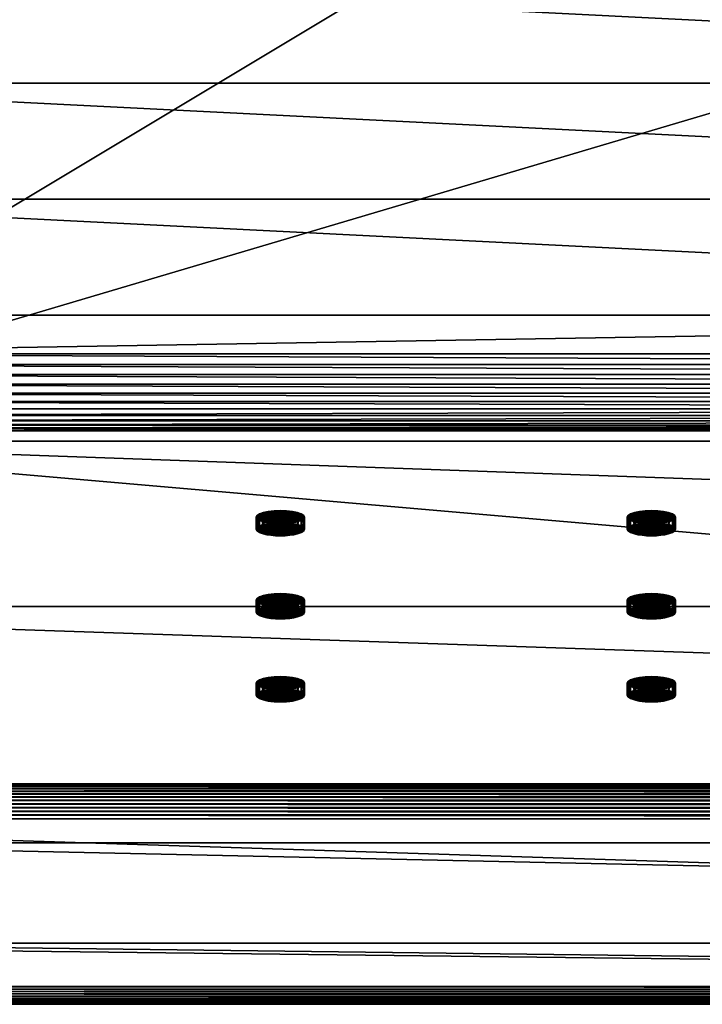
# Model space of a CAD drawing. Extents: x 0 to 2080, y -13 to 771.
# Drawn here: x 272 to 543, y -13 to 379 of the extents above; entities that cross this region are included whole.
import ezdxf

# ---------------------------------------------------------------- set-up
doc = ezdxf.new("R2010")
doc.units = 0
doc.header["$MEASUREMENT"] = 0
doc.layers.get('0').update_dxf_attribs({"color": 13, "linetype": 'CONTINUOUS'})

# ---------------------------------------------------------------- blocks, each defined once
blk = doc.blocks.new('KNAPP')
for p, q in [((0.33, 3.33, 6.85), (0.33, 8.14, 8.23)), ((1.29, 3.97, 4.62), (1.29, 8.78, 6)), ((2.82, 4.52, 2.71), (2.82, 9.33, 4.08)), ((4.81, 4.94, 1.24), (4.81, 9.75, 2.62)), ((7.12, 5.21, 0.31), (7.12, 10.01, 1.69)), ((9.61, 5.3), (9.61, 10.1, 1.38)), ((12.1, 5.21, 0.31), (12.1, 10.01, 1.69)), ((14.42, 4.94, 1.24), (14.42, 9.75, 2.62)), ((16.41, 4.52, 2.71), (16.41, 9.33, 4.08)), ((17.94, 3.97, 4.62), (17.94, 8.78, 6)), ((18.9, 3.33, 6.85), (18.9, 8.14, 8.23)), ((0, 2.65, 9.24), (0, 7.46, 10.62)), ((0.33, 1.96, 11.63), (0.33, 6.77, 13.01)), ((1.29, 1.32, 13.86), (1.29, 6.13, 15.24)), ((2.82, 0.78, 15.77), (2.82, 5.58, 17.15)), ((4.81, 0.35, 17.24), (4.81, 5.16, 18.62)), ((7.12, 0.09, 18.17), (7.12, 4.9, 19.54)), ((9.61, 0, 18.48), (9.61, 4.81, 19.86)), ((12.1, 0.09, 18.17), (12.1, 4.9, 19.54)), ((14.42, 0.35, 17.24), (14.42, 5.16, 18.62)), ((16.41, 0.78, 15.77), (16.41, 5.58, 17.15)), ((17.94, 1.32, 13.86), (17.94, 6.13, 15.24)), ((18.9, 1.96, 11.63), (18.9, 6.77, 13.01)), ((19.23, 2.65, 9.24), (19.23, 7.46, 10.62))]:
    blk.add_line(p, q)
blk.add_polyline3d([(17.94, 8.78, 6), (18.9, 8.14, 8.23), (19.23, 7.46, 10.62), (18.9, 6.77, 13.01), (17.94, 6.13, 15.24), (16.41, 5.58, 17.15), (14.42, 5.16, 18.62), (12.1, 4.9, 19.54), (9.61, 4.81, 19.86), (7.12, 4.9, 19.54), (4.81, 5.16, 18.62), (2.82, 5.58, 17.15), (1.29, 6.13, 15.24), (0.33, 6.77, 13.01), (0, 7.46, 10.62), (0.33, 8.14, 8.23), (1.29, 8.78, 6), (2.82, 9.33, 4.08), (4.81, 9.75, 2.62), (7.12, 10.01, 1.69), (9.61, 10.1, 1.38), (12.1, 10.01, 1.69), (14.42, 9.75, 2.62), (16.41, 9.33, 4.08), (17.94, 8.78, 6)], close=True)
at = {"extrusion": (8.65041e-16, -0.961287, -0.27555)}
blk.add_circle((9.61, 8.15, -5.09), 9.61, dxfattribs=at)
mesh = blk.add_polyface()
corners = [(7.12, 10.01, 1.69), (12.1, 10.01, 1.69), (9.61, 10.1, 1.38), (4.81, 9.75, 2.62), (14.42, 9.75, 2.62), (2.82, 9.33, 4.08), (16.41, 9.33, 4.08), (1.29, 8.78, 6), (17.94, 8.78, 6), (18.9, 8.14, 8.23), (0.33, 8.14, 8.23), (19.23, 7.46, 10.62), (0, 7.46, 10.62), (0.33, 6.77, 13.01), (18.9, 6.77, 13.01), (17.94, 6.13, 15.24), (1.29, 6.13, 15.24), (16.41, 5.58, 17.15), (2.82, 5.58, 17.15), (4.81, 5.16, 18.62), (14.42, 5.16, 18.62), (7.12, 4.9, 19.54), (12.1, 4.9, 19.54), (9.61, 4.81, 19.86)]
mesh.append_faces([[corners[k] for k in face] for face in [(0, 1, 2), (22, 21, 23)]], dxfattribs={"vtx0": -1})
mesh.append_faces([[corners[k] for k in face] for face in [(1, 3, 4), (4, 5, 6), (6, 7, 8), (8, 7, 9), (9, 10, 11), (11, 13, 14), (14, 13, 15), (15, 16, 17), (17, 19, 20), (20, 21, 22)]], dxfattribs={"vtx0": -1, "vtx1": -1})
mesh.append_faces([[corners[k] for k in face] for face in [(1, 0, 3), (4, 3, 5), (6, 5, 7), (9, 7, 10), (11, 10, 12), (11, 12, 13), (15, 13, 16), (17, 16, 18), (17, 18, 19), (20, 19, 21)]], dxfattribs={"vtx0": -1, "vtx2": -1})
mesh = blk.add_polyface()
corners = [(0, 7.46, 10.62), (0.33, 3.33, 6.85), (0, 2.65, 9.24), (0.33, 8.14, 8.23)]
mesh.append_faces([[corners[k] for k in face] for face in [(0, 1, 2), (1, 0, 3)]], dxfattribs={"vtx0": -1})
mesh = blk.add_polyface()
corners = [(0.33, 8.14, 8.23), (1.29, 3.97, 4.62), (0.33, 3.33, 6.85), (1.29, 8.78, 6)]
mesh.append_faces([[corners[k] for k in face] for face in [(0, 1, 2), (1, 0, 3)]], dxfattribs={"vtx0": -1})
mesh = blk.add_polyface()
corners = [(1.29, 8.78, 6), (2.82, 4.52, 2.71), (1.29, 3.97, 4.62), (2.82, 9.33, 4.08)]
mesh.append_faces([[corners[k] for k in face] for face in [(0, 1, 2), (1, 0, 3)]], dxfattribs={"vtx0": -1})
mesh = blk.add_polyface()
corners = [(4.81, 9.75, 2.62), (2.82, 4.52, 2.71), (2.82, 9.33, 4.08), (4.81, 4.94, 1.24)]
mesh.append_faces([[corners[k] for k in face] for face in [(0, 1, 2), (1, 0, 3)]], dxfattribs={"vtx0": -1})
mesh = blk.add_polyface()
corners = [(7.12, 10.01, 1.69), (4.81, 4.94, 1.24), (4.81, 9.75, 2.62), (7.12, 5.21, 0.31)]
mesh.append_faces([[corners[k] for k in face] for face in [(0, 1, 2), (1, 0, 3)]], dxfattribs={"vtx0": -1})
mesh = blk.add_polyface()
corners = [(9.61, 10.1, 1.38), (7.12, 5.21, 0.31), (7.12, 10.01, 1.69), (9.61, 5.3)]
mesh.append_faces([[corners[k] for k in face] for face in [(0, 1, 2), (1, 0, 3)]], dxfattribs={"vtx0": -1})
mesh = blk.add_polyface()
corners = [(12.1, 10.01, 1.69), (9.61, 5.3), (9.61, 10.1, 1.38), (12.1, 5.21, 0.31)]
mesh.append_faces([[corners[k] for k in face] for face in [(0, 1, 2), (1, 0, 3)]], dxfattribs={"vtx0": -1})
mesh = blk.add_polyface()
corners = [(14.42, 9.75, 2.62), (12.1, 5.21, 0.31), (12.1, 10.01, 1.69), (14.42, 4.94, 1.24)]
mesh.append_faces([[corners[k] for k in face] for face in [(0, 1, 2), (1, 0, 3)]], dxfattribs={"vtx0": -1})
mesh = blk.add_polyface()
corners = [(16.41, 9.33, 4.08), (14.42, 4.94, 1.24), (14.42, 9.75, 2.62), (16.41, 4.52, 2.71)]
mesh.append_faces([[corners[k] for k in face] for face in [(0, 1, 2), (1, 0, 3)]], dxfattribs={"vtx0": -1})
mesh = blk.add_polyface()
corners = [(16.41, 4.52, 2.71), (17.94, 8.78, 6), (17.94, 3.97, 4.62), (16.41, 9.33, 4.08)]
mesh.append_faces([[corners[k] for k in face] for face in [(0, 1, 2), (1, 0, 3)]], dxfattribs={"vtx0": -1})
mesh = blk.add_polyface()
corners = [(17.94, 3.97, 4.62), (18.9, 8.14, 8.23), (18.9, 3.33, 6.85), (17.94, 8.78, 6)]
mesh.append_faces([[corners[k] for k in face] for face in [(0, 1, 2), (1, 0, 3)]], dxfattribs={"vtx0": -1})
mesh = blk.add_polyface()
corners = [(18.9, 3.33, 6.85), (19.23, 7.46, 10.62), (19.23, 2.65, 9.24), (18.9, 8.14, 8.23)]
mesh.append_faces([[corners[k] for k in face] for face in [(0, 1, 2), (1, 0, 3)]], dxfattribs={"vtx0": -1})
mesh = blk.add_polyface()
corners = [(0.33, 6.77, 13.01), (0, 2.65, 9.24), (0.33, 1.96, 11.63), (0, 7.46, 10.62)]
mesh.append_faces([[corners[k] for k in face] for face in [(0, 1, 2), (1, 0, 3)]], dxfattribs={"vtx0": -1})
mesh = blk.add_polyface()
corners = [(12.1, 5.21, 0.31), (7.12, 5.21, 0.31), (9.61, 5.3), (14.42, 4.94, 1.24), (4.81, 4.94, 1.24), (16.41, 4.52, 2.71), (2.82, 4.52, 2.71), (17.94, 3.97, 4.62), (1.29, 3.97, 4.62), (18.9, 3.33, 6.85), (0.33, 3.33, 6.85), (19.23, 2.65, 9.24), (0, 2.65, 9.24), (18.9, 1.96, 11.63), (0.33, 1.96, 11.63), (17.94, 1.32, 13.86), (1.29, 1.32, 13.86), (16.41, 0.78, 15.77), (2.82, 0.78, 15.77), (14.42, 0.35, 17.24), (4.81, 0.35, 17.24), (12.1, 0.09, 18.17), (7.12, 0.09, 18.17), (9.61, 0, 18.48)]
mesh.append_faces([[corners[k] for k in face] for face in [(0, 1, 2), (22, 21, 23)]], dxfattribs={"vtx0": -1})
mesh.append_faces([[corners[k] for k in face] for face in [(1, 3, 4), (4, 5, 6), (6, 7, 8), (8, 9, 10), (10, 11, 12), (12, 13, 14), (14, 15, 16), (16, 17, 18), (18, 19, 20), (20, 21, 22)]], dxfattribs={"vtx0": -1, "vtx1": -1})
mesh.append_faces([[corners[k] for k in face] for face in [(1, 0, 3), (4, 3, 5), (6, 5, 7), (8, 7, 9), (10, 9, 11), (12, 11, 13), (14, 13, 15), (16, 15, 17), (18, 17, 19), (20, 19, 21)]], dxfattribs={"vtx0": -1, "vtx2": -1})
mesh = blk.add_polyface()
corners = [(1.29, 6.13, 15.24), (0.33, 1.96, 11.63), (1.29, 1.32, 13.86), (0.33, 6.77, 13.01)]
mesh.append_faces([[corners[k] for k in face] for face in [(0, 1, 2), (1, 0, 3)]], dxfattribs={"vtx0": -1})
mesh = blk.add_polyface()
corners = [(2.82, 5.58, 17.15), (1.29, 1.32, 13.86), (2.82, 0.78, 15.77), (1.29, 6.13, 15.24)]
mesh.append_faces([[corners[k] for k in face] for face in [(0, 1, 2), (1, 0, 3)]], dxfattribs={"vtx0": -1})
mesh = blk.add_polyface()
corners = [(4.81, 0.35, 17.24), (2.82, 5.58, 17.15), (2.82, 0.78, 15.77), (4.81, 5.16, 18.62)]
mesh.append_faces([[corners[k] for k in face] for face in [(0, 1, 2), (1, 0, 3)]], dxfattribs={"vtx0": -1})
mesh = blk.add_polyface()
corners = [(7.12, 0.09, 18.17), (4.81, 5.16, 18.62), (4.81, 0.35, 17.24), (7.12, 4.9, 19.54)]
mesh.append_faces([[corners[k] for k in face] for face in [(0, 1, 2), (1, 0, 3)]], dxfattribs={"vtx0": -1})
mesh = blk.add_polyface()
corners = [(9.61, 0, 18.48), (7.12, 4.9, 19.54), (7.12, 0.09, 18.17), (9.61, 4.81, 19.86)]
mesh.append_faces([[corners[k] for k in face] for face in [(0, 1, 2), (1, 0, 3)]], dxfattribs={"vtx0": -1})
mesh = blk.add_polyface()
corners = [(12.1, 0.09, 18.17), (9.61, 4.81, 19.86), (9.61, 0, 18.48), (12.1, 4.9, 19.54)]
mesh.append_faces([[corners[k] for k in face] for face in [(0, 1, 2), (1, 0, 3)]], dxfattribs={"vtx0": -1})
mesh = blk.add_polyface()
corners = [(14.42, 0.35, 17.24), (12.1, 4.9, 19.54), (12.1, 0.09, 18.17), (14.42, 5.16, 18.62)]
mesh.append_faces([[corners[k] for k in face] for face in [(0, 1, 2), (1, 0, 3)]], dxfattribs={"vtx0": -1})
mesh = blk.add_polyface()
corners = [(16.41, 0.78, 15.77), (14.42, 5.16, 18.62), (14.42, 0.35, 17.24), (16.41, 5.58, 17.15)]
mesh.append_faces([[corners[k] for k in face] for face in [(0, 1, 2), (1, 0, 3)]], dxfattribs={"vtx0": -1})
mesh = blk.add_polyface()
corners = [(17.94, 1.32, 13.86), (16.41, 5.58, 17.15), (16.41, 0.78, 15.77), (17.94, 6.13, 15.24)]
mesh.append_faces([[corners[k] for k in face] for face in [(0, 1, 2), (1, 0, 3)]], dxfattribs={"vtx0": -1})
mesh = blk.add_polyface()
corners = [(18.9, 1.96, 11.63), (17.94, 6.13, 15.24), (17.94, 1.32, 13.86), (18.9, 6.77, 13.01)]
mesh.append_faces([[corners[k] for k in face] for face in [(0, 1, 2), (1, 0, 3)]], dxfattribs={"vtx0": -1})
mesh = blk.add_polyface()
corners = [(19.23, 2.65, 9.24), (18.9, 6.77, 13.01), (18.9, 1.96, 11.63), (19.23, 7.46, 10.62)]
mesh.append_faces([[corners[k] for k in face] for face in [(0, 1, 2), (1, 0, 3)]], dxfattribs={"vtx0": -1})
blk = doc.blocks.new('OLD_BOY_SITS_STOMME')
for p, q in [((0, 185), (1840, 185)), ((0, 185, 125), (1840, 185, 125))]:
    blk.add_line(p, q)
mesh = blk.add_polyface()
corners = [(1840, 185, 125), (0, 731, 125), (0, 185, 125), (1840, 731, 125)]
mesh.append_faces([[corners[k] for k in face] for face in [(0, 1, 2), (1, 0, 3)]], dxfattribs={"vtx0": -1})
mesh = blk.add_polyface()
corners = [(1840, 731), (0, 185), (0, 731), (1840, 185)]
mesh.append_faces([[corners[k] for k in face] for face in [(0, 1, 2), (1, 0, 3)]], dxfattribs={"vtx0": -1})
mesh = blk.add_polyface()
corners = [(1840, 185, 125), (0, 185), (1840, 185), (0, 185, 125)]
mesh.append_faces([[corners[k] for k in face] for face in [(0, 1, 2), (1, 0, 3)]], dxfattribs={"vtx0": -1})
blk = doc.blocks.new('OLD_BOY_SOFA_BACKREST')
for p, q in [((1960, 164, 125), (120, 164, 125)), ((120, 164, -40), (1960, 164, -40)), ((2080, 27.02, 602.56), (0, 27.02, 602.56)), ((2080, 26.35, 603.92), (0, 26.35, 603.92)), ((2080, 25.53, 605.21), (0, 25.53, 605.21)), ((2080, 24.57, 606.38), (0, 24.57, 606.38)), ((2080, 23.47, 607.44), (0, 23.47, 607.44)), ((2080, 22.27, 608.37), (0, 22.27, 608.37)), ((2080, 20.96, 609.15), (0, 20.96, 609.15)), ((2080, 19.57, 609.77), (0, 19.57, 609.77)), ((2080, 18.12, 610.23), (0, 18.12, 610.23)), ((2080, 16.62, 610.51), (0, 16.62, 610.51)), ((2080, 15.11, 610.62), (0, 15.11, 610.62)), ((1960, 4.05, -40), (120, 4.05, -40)), ((2080, -54.24, 603.62), (0, -54.24, 603.62)), ((2080, -55.22, 603.32), (0, -55.22, 603.32)), ((2080, -56.16, 602.89), (0, -56.16, 602.89)), ((2080, -57.04, 602.35), (0, -57.04, 602.35)), ((2080, -57.83, 601.69), (0, -57.83, 601.69)), ((2080, -58.53, 600.94), (0, -58.53, 600.94)), ((2080, -59.13, 600.1), (0, -59.13, 600.1)), ((2080, -59.62, 599.19), (0, -59.62, 599.19)), ((2080, -59.98, 598.22), (0, -59.98, 598.22)), ((2080, -60.21, 597.21), (0, -60.21, 597.21)), ((2080, -60.31, 596.19), (0, -60.31, 596.19))]:
    blk.add_line(p, q)
mesh = blk.add_polyface()
corners = [(120, 164, 125), (1960, 98.07, 355), (1960, 164, 125), (120, 98.07, 355), (0, 98.07, 355), (2080, 27.52, 601.12), (2080, 98.07, 355), (0, 27.52, 601.12)]
mesh.append_faces([[corners[k] for k in face] for face in [(0, 1, 2), (1, 5, 6), (5, 4, 7)]], dxfattribs={"vtx0": -1})
mesh.append_faces([[corners[k] for k in face] for face in [(5, 1, 4)]], dxfattribs={"vtx0": -1, "vtx1": -1, "vtx2": -1})
mesh.append_faces([[corners[k] for k in face] for face in [(1, 0, 3), (1, 3, 4)]], dxfattribs={"vtx0": -1, "vtx2": -1})
mesh = blk.add_polyface()
corners = [(120, 164, 125), (1960, 164, -40), (120, 164, -40), (1960, 164, 125)]
mesh.append_faces([[corners[k] for k in face] for face in [(0, 1, 2), (1, 0, 3)]], dxfattribs={"vtx0": -1})
mesh = blk.add_polyface()
corners = [(120, 164, -40), (1960, 4.05, -40), (120, 4.05, -40), (1960, 164, -40)]
mesh.append_faces([[corners[k] for k in face] for face in [(0, 1, 2), (1, 0, 3)]], dxfattribs={"vtx0": -1})
mesh = blk.add_polyface()
corners = [(0, 27.02, 602.56), (2080, 27.52, 601.12), (0, 27.52, 601.12), (2080, 27.02, 602.56)]
mesh.append_faces([[corners[k] for k in face] for face in [(0, 1, 2), (1, 0, 3)]], dxfattribs={"vtx0": -1})
mesh = blk.add_polyface()
corners = [(0, 26.35, 603.92), (2080, 27.02, 602.56), (0, 27.02, 602.56), (2080, 26.35, 603.92)]
mesh.append_faces([[corners[k] for k in face] for face in [(0, 1, 2), (1, 0, 3)]], dxfattribs={"vtx0": -1})
mesh = blk.add_polyface()
corners = [(0, 25.53, 605.21), (2080, 26.35, 603.92), (0, 26.35, 603.92), (2080, 25.53, 605.21)]
mesh.append_faces([[corners[k] for k in face] for face in [(0, 1, 2), (1, 0, 3)]], dxfattribs={"vtx0": -1})
mesh = blk.add_polyface()
corners = [(0, 24.57, 606.38), (2080, 25.53, 605.21), (0, 25.53, 605.21), (2080, 24.57, 606.38)]
mesh.append_faces([[corners[k] for k in face] for face in [(0, 1, 2), (1, 0, 3)]], dxfattribs={"vtx0": -1})
mesh = blk.add_polyface()
corners = [(2080, 23.47, 607.44), (0, 24.57, 606.38), (0, 23.47, 607.44), (2080, 24.57, 606.38)]
mesh.append_faces([[corners[k] for k in face] for face in [(0, 1, 2), (1, 0, 3)]], dxfattribs={"vtx0": -1})
mesh = blk.add_polyface()
corners = [(2080, 22.27, 608.37), (0, 23.47, 607.44), (0, 22.27, 608.37), (2080, 23.47, 607.44)]
mesh.append_faces([[corners[k] for k in face] for face in [(0, 1, 2), (1, 0, 3)]], dxfattribs={"vtx0": -1})
mesh = blk.add_polyface()
corners = [(2080, 20.96, 609.15), (0, 22.27, 608.37), (0, 20.96, 609.15), (2080, 22.27, 608.37)]
mesh.append_faces([[corners[k] for k in face] for face in [(0, 1, 2), (1, 0, 3)]], dxfattribs={"vtx0": -1})
mesh = blk.add_polyface()
corners = [(2080, 19.57, 609.77), (0, 20.96, 609.15), (0, 19.57, 609.77), (2080, 20.96, 609.15)]
mesh.append_faces([[corners[k] for k in face] for face in [(0, 1, 2), (1, 0, 3)]], dxfattribs={"vtx0": -1})
mesh = blk.add_polyface()
corners = [(2080, 18.12, 610.23), (0, 19.57, 609.77), (0, 18.12, 610.23), (2080, 19.57, 609.77)]
mesh.append_faces([[corners[k] for k in face] for face in [(0, 1, 2), (1, 0, 3)]], dxfattribs={"vtx0": -1})
mesh = blk.add_polyface()
corners = [(2080, 16.62, 610.51), (0, 18.12, 610.23), (0, 16.62, 610.51), (2080, 18.12, 610.23)]
mesh.append_faces([[corners[k] for k in face] for face in [(0, 1, 2), (1, 0, 3)]], dxfattribs={"vtx0": -1})
mesh = blk.add_polyface()
corners = [(2080, 15.11, 610.62), (0, 16.62, 610.51), (0, 15.11, 610.62), (2080, 16.62, 610.51)]
mesh.append_faces([[corners[k] for k in face] for face in [(0, 1, 2), (1, 0, 3)]], dxfattribs={"vtx0": -1})
mesh = blk.add_polyface()
corners = [(2080, 13.58, 610.56), (0, 15.11, 610.62), (0, 13.58, 610.56), (2080, 15.11, 610.62)]
mesh.append_faces([[corners[k] for k in face] for face in [(0, 1, 2), (1, 0, 3)]], dxfattribs={"vtx0": -1})
mesh = blk.add_polyface()
corners = [(2080, -53.22, 603.79), (0, 13.58, 610.56), (0, -53.22, 603.79), (2080, 13.58, 610.56)]
mesh.append_faces([[corners[k] for k in face] for face in [(0, 1, 2), (1, 0, 3)]], dxfattribs={"vtx0": -1})
mesh = blk.add_polyface()
corners = [(2080, -60.27, 595.16), (1960, -35.95, 355), (2080, -35.95, 355), (120, -35.95, 355), (0, -35.95, 355), (0, -60.27, 595.16), (120, 4.05, -40), (1960, 4.05, -40)]
mesh.append_faces([[corners[k] for k in face] for face in [(0, 1, 2), (4, 0, 5), (1, 6, 7)]], dxfattribs={"vtx0": -1})
mesh.append_faces([[corners[k] for k in face] for face in [(3, 0, 4), (6, 1, 3)]], dxfattribs={"vtx0": -1, "vtx1": -1})
mesh.append_faces([[corners[k] for k in face] for face in [(1, 0, 3)]], dxfattribs={"vtx0": -1, "vtx1": -1, "vtx2": -1})
mesh = blk.add_polyface()
corners = [(2080, -54.24, 603.62), (0, -53.22, 603.79), (0, -54.24, 603.62), (2080, -53.22, 603.79)]
mesh.append_faces([[corners[k] for k in face] for face in [(0, 1, 2), (1, 0, 3)]], dxfattribs={"vtx0": -1})
mesh = blk.add_polyface()
corners = [(2080, -55.22, 603.32), (0, -54.24, 603.62), (0, -55.22, 603.32), (2080, -54.24, 603.62)]
mesh.append_faces([[corners[k] for k in face] for face in [(0, 1, 2), (1, 0, 3)]], dxfattribs={"vtx0": -1})
mesh = blk.add_polyface()
corners = [(2080, -56.16, 602.89), (0, -55.22, 603.32), (0, -56.16, 602.89), (2080, -55.22, 603.32)]
mesh.append_faces([[corners[k] for k in face] for face in [(0, 1, 2), (1, 0, 3)]], dxfattribs={"vtx0": -1})
mesh = blk.add_polyface()
corners = [(2080, -57.04, 602.35), (0, -56.16, 602.89), (0, -57.04, 602.35), (2080, -56.16, 602.89)]
mesh.append_faces([[corners[k] for k in face] for face in [(0, 1, 2), (1, 0, 3)]], dxfattribs={"vtx0": -1})
mesh = blk.add_polyface()
corners = [(2080, -57.83, 601.69), (0, -57.04, 602.35), (0, -57.83, 601.69), (2080, -57.04, 602.35)]
mesh.append_faces([[corners[k] for k in face] for face in [(0, 1, 2), (1, 0, 3)]], dxfattribs={"vtx0": -1})
mesh = blk.add_polyface()
corners = [(2080, -57.83, 601.69), (0, -58.53, 600.94), (2080, -58.53, 600.94), (0, -57.83, 601.69)]
mesh.append_faces([[corners[k] for k in face] for face in [(0, 1, 2), (1, 0, 3)]], dxfattribs={"vtx0": -1})
mesh = blk.add_polyface()
corners = [(2080, -58.53, 600.94), (0, -59.13, 600.1), (2080, -59.13, 600.1), (0, -58.53, 600.94)]
mesh.append_faces([[corners[k] for k in face] for face in [(0, 1, 2), (1, 0, 3)]], dxfattribs={"vtx0": -1})
mesh = blk.add_polyface()
corners = [(2080, -59.13, 600.1), (0, -59.62, 599.19), (2080, -59.62, 599.19), (0, -59.13, 600.1)]
mesh.append_faces([[corners[k] for k in face] for face in [(0, 1, 2), (1, 0, 3)]], dxfattribs={"vtx0": -1})
mesh = blk.add_polyface()
corners = [(2080, -59.62, 599.19), (0, -59.98, 598.22), (2080, -59.98, 598.22), (0, -59.62, 599.19)]
mesh.append_faces([[corners[k] for k in face] for face in [(0, 1, 2), (1, 0, 3)]], dxfattribs={"vtx0": -1})
mesh = blk.add_polyface()
corners = [(2080, -59.98, 598.22), (0, -60.21, 597.21), (2080, -60.21, 597.21), (0, -59.98, 598.22)]
mesh.append_faces([[corners[k] for k in face] for face in [(0, 1, 2), (1, 0, 3)]], dxfattribs={"vtx0": -1})
mesh = blk.add_polyface()
corners = [(2080, -60.21, 597.21), (0, -60.31, 596.19), (2080, -60.31, 596.19), (0, -60.21, 597.21)]
mesh.append_faces([[corners[k] for k in face] for face in [(0, 1, 2), (1, 0, 3)]], dxfattribs={"vtx0": -1})
mesh = blk.add_polyface()
corners = [(2080, -60.31, 596.19), (0, -60.27, 595.16), (2080, -60.27, 595.16), (0, -60.31, 596.19)]
mesh.append_faces([[corners[k] for k in face] for face in [(0, 1, 2), (1, 0, 3)]], dxfattribs={"vtx0": -1})
blk = doc.blocks.new('OLD_BOY_SITSPLYM_')
for p, q in [((-1477.31, -701.76, 247.14), (-2397.31, -701.76, 247.14)), ((-1477.31, -748, 242.98), (-2397.31, -748, 242.98)), ((-1477.31, -794.17, 238.16), (-2397.31, -794.17, 238.16)), ((-1477.31, -813.78, 235.57), (-2397.31, -813.78, 235.57)), ((-1477.31, -817.79, 234.32), (-2397.31, -817.79, 234.32)), ((-1477.31, -821.63, 232.61), (-2397.31, -821.63, 232.61)), ((-1477.31, -825.23, 230.44), (-2397.31, -825.23, 230.44)), ((-1477.31, -828.54, 227.85), (-2397.31, -828.54, 227.85)), ((-1477.31, -831.51, 224.89), (-2397.31, -831.51, 224.89)), ((-1477.31, -834.11, 221.58), (-2397.31, -834.11, 221.58)), ((-1477.31, -836.28, 217.99), (-2397.31, -836.28, 217.99)), ((-1477.31, -838.01, 214.16), (-2397.31, -838.01, 214.16)), ((-1477.31, -839.26, 210.15), (-2397.31, -839.26, 210.15)), ((-1477.31, -840.02, 206.02), (-2397.31, -840.02, 206.02)), ((-1477.31, -840.27, 125), (-2397.31, -840.27, 125))]:
    blk.add_line(p, q)
mesh = blk.add_polyface()
corners = [(-1477.31, -287.75, 125), (-2397.31, -840.27, 125), (-2397.31, -287.75, 125), (-1477.31, -840.27, 125)]
mesh.append_faces([[corners[k] for k in face] for face in [(0, 1, 2), (1, 0, 3)]], dxfattribs={"vtx0": -1})
mesh = blk.add_polyface()
corners = [(-1477.31, -701.76, 247.14), (-2397.31, -655.46, 250.63), (-2397.31, -701.76, 247.14), (-1477.31, -655.46, 250.63)]
mesh.append_faces([[corners[k] for k in face] for face in [(0, 1, 2), (1, 0, 3)]], dxfattribs={"vtx0": -1})
mesh = blk.add_polyface()
corners = [(-1477.31, -748, 242.98), (-2397.31, -701.76, 247.14), (-2397.31, -748, 242.98), (-1477.31, -701.76, 247.14)]
mesh.append_faces([[corners[k] for k in face] for face in [(0, 1, 2), (1, 0, 3)]], dxfattribs={"vtx0": -1})
mesh = blk.add_polyface()
corners = [(-1477.31, -794.17, 238.16), (-2397.31, -748, 242.98), (-2397.31, -794.17, 238.16), (-1477.31, -748, 242.98)]
mesh.append_faces([[corners[k] for k in face] for face in [(0, 1, 2), (1, 0, 3)]], dxfattribs={"vtx0": -1})
mesh = blk.add_polyface()
corners = [(-2397.31, -809.65, 236.31), (-1477.31, -794.17, 238.16), (-2397.31, -794.17, 238.16), (-1477.31, -809.65, 236.31)]
mesh.append_faces([[corners[k] for k in face] for face in [(0, 1, 2), (1, 0, 3)]], dxfattribs={"vtx0": -1})
mesh = blk.add_polyface()
corners = [(-1477.31, -813.78, 235.57), (-2397.31, -809.65, 236.31), (-2397.31, -813.78, 235.57), (-1477.31, -809.65, 236.31)]
mesh.append_faces([[corners[k] for k in face] for face in [(0, 1, 2), (1, 0, 3)]], dxfattribs={"vtx0": -1})
mesh = blk.add_polyface()
corners = [(-1477.31, -817.79, 234.32), (-2397.31, -813.78, 235.57), (-2397.31, -817.79, 234.32), (-1477.31, -813.78, 235.57)]
mesh.append_faces([[corners[k] for k in face] for face in [(0, 1, 2), (1, 0, 3)]], dxfattribs={"vtx0": -1})
mesh = blk.add_polyface()
corners = [(-1477.31, -821.63, 232.61), (-2397.31, -817.79, 234.32), (-2397.31, -821.63, 232.61), (-1477.31, -817.79, 234.32)]
mesh.append_faces([[corners[k] for k in face] for face in [(0, 1, 2), (1, 0, 3)]], dxfattribs={"vtx0": -1})
mesh = blk.add_polyface()
corners = [(-1477.31, -825.23, 230.44), (-2397.31, -821.63, 232.61), (-2397.31, -825.23, 230.44), (-1477.31, -821.63, 232.61)]
mesh.append_faces([[corners[k] for k in face] for face in [(0, 1, 2), (1, 0, 3)]], dxfattribs={"vtx0": -1})
mesh = blk.add_polyface()
corners = [(-1477.31, -828.54, 227.85), (-2397.31, -825.23, 230.44), (-2397.31, -828.54, 227.85), (-1477.31, -825.23, 230.44)]
mesh.append_faces([[corners[k] for k in face] for face in [(0, 1, 2), (1, 0, 3)]], dxfattribs={"vtx0": -1})
mesh = blk.add_polyface()
corners = [(-1477.31, -831.51, 224.89), (-2397.31, -828.54, 227.85), (-2397.31, -831.51, 224.89), (-1477.31, -828.54, 227.85)]
mesh.append_faces([[corners[k] for k in face] for face in [(0, 1, 2), (1, 0, 3)]], dxfattribs={"vtx0": -1})
mesh = blk.add_polyface()
corners = [(-1477.31, -831.51, 224.89), (-2397.31, -834.11, 221.58), (-1477.31, -834.11, 221.58), (-2397.31, -831.51, 224.89)]
mesh.append_faces([[corners[k] for k in face] for face in [(0, 1, 2), (1, 0, 3)]], dxfattribs={"vtx0": -1})
mesh = blk.add_polyface()
corners = [(-1477.31, -834.11, 221.58), (-2397.31, -836.28, 217.99), (-1477.31, -836.28, 217.99), (-2397.31, -834.11, 221.58)]
mesh.append_faces([[corners[k] for k in face] for face in [(0, 1, 2), (1, 0, 3)]], dxfattribs={"vtx0": -1})
mesh = blk.add_polyface()
corners = [(-1477.31, -836.28, 217.99), (-2397.31, -838.01, 214.16), (-1477.31, -838.01, 214.16), (-2397.31, -836.28, 217.99)]
mesh.append_faces([[corners[k] for k in face] for face in [(0, 1, 2), (1, 0, 3)]], dxfattribs={"vtx0": -1})
mesh = blk.add_polyface()
corners = [(-1477.31, -838.01, 214.16), (-2397.31, -839.26, 210.15), (-1477.31, -839.26, 210.15), (-2397.31, -838.01, 214.16)]
mesh.append_faces([[corners[k] for k in face] for face in [(0, 1, 2), (1, 0, 3)]], dxfattribs={"vtx0": -1})
mesh = blk.add_polyface()
corners = [(-1477.31, -839.26, 210.15), (-2397.31, -840.02, 206.02), (-1477.31, -840.02, 206.02), (-2397.31, -839.26, 210.15)]
mesh.append_faces([[corners[k] for k in face] for face in [(0, 1, 2), (1, 0, 3)]], dxfattribs={"vtx0": -1})
mesh = blk.add_polyface()
corners = [(-1477.31, -840.02, 206.02), (-2397.31, -840.27, 201.83), (-1477.31, -840.27, 201.83), (-2397.31, -840.02, 206.02)]
mesh.append_faces([[corners[k] for k in face] for face in [(0, 1, 2), (1, 0, 3)]], dxfattribs={"vtx0": -1})
mesh = blk.add_polyface()
corners = [(-1477.31, -840.27, 201.83), (-2397.31, -840.27, 125), (-1477.31, -840.27, 125), (-2397.31, -840.27, 201.83)]
mesh.append_faces([[corners[k] for k in face] for face in [(0, 1, 2), (1, 0, 3)]], dxfattribs={"vtx0": -1})

msp = doc.modelspace()

# ---------------------------------------------------------------- block references
for name, p in [('OLD_BOY_SITSPLYM_', (2517.31, 1055.38, 165)), ('OLD_BOY_SITS_STOMME', (120, 30.11, 165)), ('OLD_BOY_SOFA_BACKREST', (0, 47.06, 205)), ('KNAPP', (365.77, 173.3, 443.24)), ('KNAPP', (513.46, 173.3, 443.24)), ('KNAPP', (365.77, 140.24, 558.59)), ('KNAPP', (513.46, 140.24, 558.59)), ('KNAPP', (365.77, 107.17, 673.94)), ('KNAPP', (513.46, 107.17, 673.94))]:
    msp.add_blockref(name, p)

doc.saveas('drawing.dxf')
